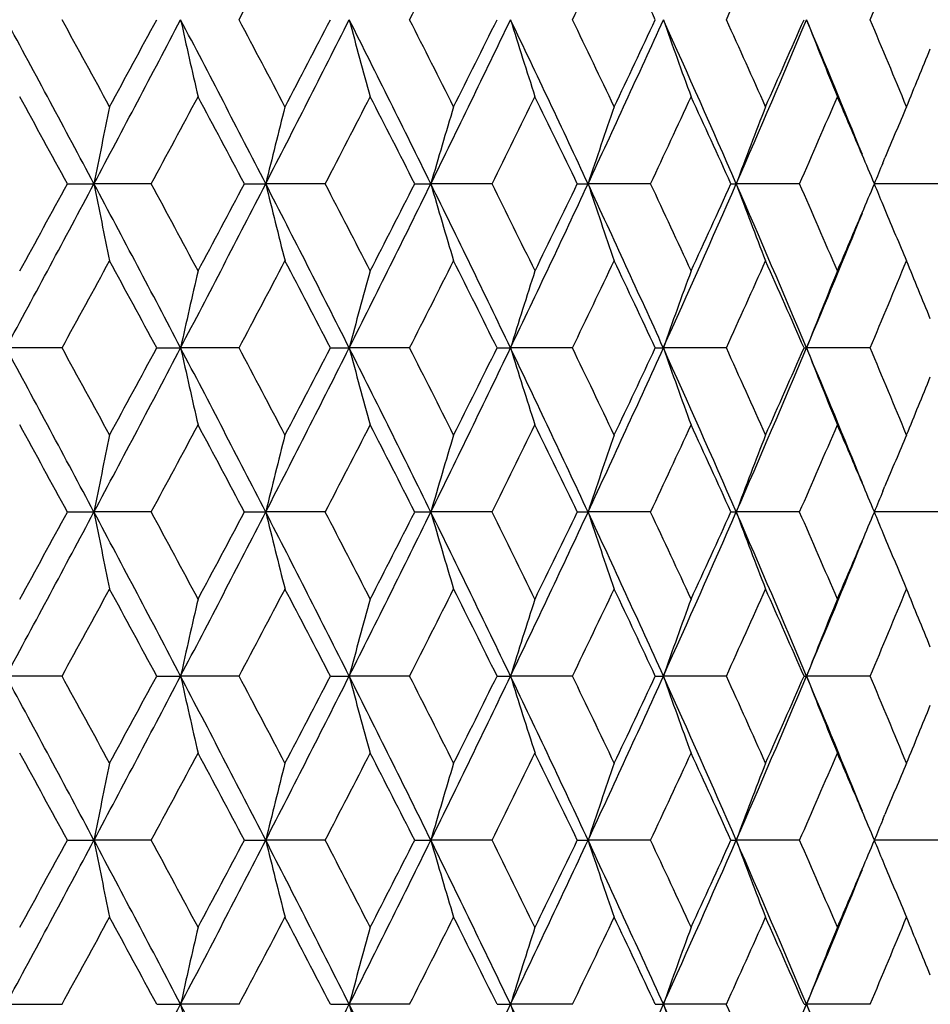
# Model space of a CAD drawing. Units: inches. Extents: x 0.7 to 21.2, y 4.2 to 14.3.
# Drawn here: x 6.3 to 6.6, y 6.4 to 6.7 of the extents above; entities that cross this region are included whole.
import ezdxf

# ---------------------------------------------------------------- set-up
doc = ezdxf.new("R2010")
doc.units = ezdxf.units.IN
doc.header["$LTSCALE"] = 1.21
doc.header["$MEASUREMENT"] = 0
doc.layers.get('0').update_dxf_attribs({"linetype": 'CONTINUOUS'})

msp = doc.modelspace()

# ---------------------------------------------------------------- linework, layer by layer
at = {"color": 7, "linetype": 'CONTINUOUS'}
for p, q in [((6.54522, 6.67685), (6.54588, 6.67844)), ((6.29253, 6.67043), (6.30072, 6.67043)), ((6.31848, 6.67043), (6.30072, 6.67043)), ((6.34734, 6.67043), (6.35396, 6.67043)), ((6.37239, 6.67043), (6.35396, 6.67043)), ((6.40014, 6.67043), (6.40513, 6.67043)), ((6.42411, 6.67043), (6.40513, 6.67043)), ((6.45053, 6.67043), (6.45386, 6.67043)), ((6.47324, 6.67043), (6.45386, 6.67043)), ((6.49814, 6.67043), (6.49979, 6.67043)), ((6.51943, 6.67043), (6.49979, 6.67043)), ((6.56233, 6.67043), (6.54257, 6.67043)), ((6.54523, 6.66398), (6.54588, 6.66241)), ((6.29082, 6.61955), (6.27346, 6.61955)), ((6.32017, 6.61955), (6.32758, 6.61955)), ((6.34568, 6.61955), (6.32758, 6.61955)), ((6.37402, 6.61955), (6.37983, 6.61955)), ((6.39855, 6.61955), (6.37983, 6.61955)), ((6.42566, 6.61955), (6.42983, 6.61955)), ((6.44902, 6.61955), (6.42983, 6.61955)), ((6.47471, 6.61955), (6.4772, 6.61955)), ((6.49672, 6.61955), (6.4772, 6.61955)), ((6.5208, 6.61955), (6.52159, 6.61955)), ((6.54131, 6.61955), (6.52159, 6.61955)), ((6.54523, 6.57512), (6.54588, 6.57669)), ((6.29253, 6.56868), (6.30072, 6.56868)), ((6.31848, 6.56868), (6.30072, 6.56868)), ((6.34735, 6.56868), (6.35396, 6.56868)), ((6.37239, 6.56868), (6.35396, 6.56868)), ((6.40014, 6.56868), (6.40513, 6.56868)), ((6.42411, 6.56868), (6.40513, 6.56868)), ((6.45053, 6.56868), (6.45386, 6.56868)), ((6.47324, 6.56868), (6.45386, 6.56868)), ((6.49815, 6.56868), (6.49979, 6.56868)), ((6.51943, 6.56868), (6.49979, 6.56868)), ((6.56232, 6.56868), (6.54257, 6.56868)), ((6.54522, 6.56225), (6.54588, 6.56066)), ((6.29082, 6.51781), (6.27346, 6.51781)), ((6.32016, 6.51781), (6.32758, 6.51781)), ((6.34569, 6.51781), (6.32758, 6.51781)), ((6.37402, 6.51781), (6.37983, 6.51781)), ((6.39855, 6.51781), (6.37983, 6.51781)), ((6.42566, 6.51781), (6.42982, 6.51781)), ((6.44902, 6.51781), (6.42982, 6.51781)), ((6.47471, 6.51781), (6.4772, 6.51781)), ((6.49673, 6.51781), (6.4772, 6.51781)), ((6.5208, 6.51781), (6.52159, 6.51781)), ((6.54131, 6.51781), (6.52159, 6.51781)), ((6.54522, 6.47337), (6.54588, 6.47495)), ((6.29253, 6.46693), (6.30072, 6.46693)), ((6.31848, 6.46693), (6.30072, 6.46693)), ((6.34734, 6.46693), (6.35396, 6.46693)), ((6.37239, 6.46693), (6.35396, 6.46693)), ((6.40014, 6.46693), (6.40513, 6.46693)), ((6.42411, 6.46693), (6.40513, 6.46693)), ((6.45053, 6.46693), (6.45386, 6.46693)), ((6.47324, 6.46693), (6.45386, 6.46693)), ((6.49814, 6.46693), (6.49979, 6.46693)), ((6.51943, 6.46693), (6.49979, 6.46693)), ((6.56232, 6.46693), (6.54257, 6.46693)), ((6.54523, 6.46049), (6.54588, 6.45892)), ((6.27346, 6.41606), (6.29082, 6.41606)), ((6.32017, 6.41606), (6.32758, 6.41606)), ((6.34569, 6.41606), (6.32758, 6.41606)), ((6.37402, 6.41606), (6.37983, 6.41606)), ((6.39855, 6.41606), (6.37983, 6.41606)), ((6.42566, 6.41606), (6.42983, 6.41606)), ((6.44902, 6.41606), (6.42983, 6.41606)), ((6.47471, 6.41606), (6.4772, 6.41606)), ((6.49672, 6.41606), (6.4772, 6.41606)), ((6.5208, 6.41606), (6.52159, 6.41606)), ((6.54131, 6.41606), (6.52159, 6.41606))]:
    msp.add_line(p, q, dxfattribs=at)
for centre, radius, start, end in [((-0.0166, 10.09412), 7.20102, 332.070735, 332.313568), ((1.13663, 9.39695), 5.90313, 333.046962, 333.340524), ((1.96834, 8.8859), 4.97615, 334.21503, 334.55972), ((2.12331, 4.6843), 4.80458, 25.08554, 25.44151), ((2.59699, 8.49225), 4.28301, 335.57622, 335.97222), ((3.08748, 8.17807), 3.74849, 337.13078, 337.57787), ((-2.31188, 2.08652), 9.75649, 28.023351, 28.362325), ((-1.83247, 2.27164), 9.26215, 28.522157, 28.712403), ((-1.25282, 10.68966), 8.5563, 331.982607, 332.36781), ((-1.37425, 10.86775), 8.74054, 331.478934, 331.680158), ((-0.40761, 3.19587), 7.60207, 27.1972, 27.629128), ((8.93925, 7.2998), 2.67498, 192.4896, 193.01396), ((-0.08132, 3.31461), 7.27406, 27.685768, 27.926178), ((0.27684, 9.79239), 6.83213, 332.809361, 333.287979), ((0.2183, 9.91663), 6.93564, 332.31535, 332.566921), ((0.84786, 3.93791), 6.19273, 26.183377, 26.709078), ((8.59219, 7.31281), 2.29008, 194.96875, 195.58802), ((1.09131, 4.02296), 5.95381, 26.658887, 26.949968), ((1.32869, 9.16573), 5.65657, 333.8238, 334.39658), ((1.30415, 9.25866), 5.71559, 333.34226, 333.64468), ((1.7414, 4.47492), 5.1988, 24.98048, 25.60059), ((8.37762, 7.32754), 2.03996, 197.28855, 197.99227), ((1.93476, 4.54078), 5.01331, 25.43977, 25.78194), ((2.09835, 8.69891), 4.80471, 335.0273, 335.69473), ((2.09449, 8.77174), 4.83639, 334.5614, 334.91505), ((2.41051, 4.8849), 4.4621, 23.58781, 24.30257), ((8.24087, 7.34357), 1.87023, 199.43405, 200.21162), ((2.57115, 4.93886), 4.3113, 24.02737, 24.42079), ((2.68561, 8.33517), 4.16165, 336.42056, 337.18258), ((2.69552, 8.39421), 4.17509, 335.97383, 336.37883), ((2.91155, 5.20273), 3.91643, 22.15174, 22.81417), ((8.15283, 7.3604), 1.75197, 201.39473, 202.23583), ((3.06705, 5.25612), 3.77057, 22.42181, 22.86631), ((3.15126, 8.09763), 3.67944, 337.57973, 337.88259), ((-2.34952, 1.94011), 9.85195, 28.69457, 28.873711), ((-0.80094, 10.51147), 8.08948, 331.652403, 331.869449), ((-0.40632, 3.09417), 7.64209, 27.902482, 28.13176), ((0.59798, 9.67212), 6.508, 332.53341, 332.80096), ((0.8678, 3.86124), 6.20471, 26.920332, 27.200276), ((1.57468, 9.07714), 5.4138, 333.60538, 333.92391), ((1.77168, 4.41399), 5.19453, 25.74629, 26.07735), ((2.29694, 8.62942), 4.61294, 334.86994, 335.23977), ((2.44728, 4.83466), 4.44742, 24.37909, 24.76152), ((2.85218, 8.2781), 4.00417, 336.32793, 336.74905), ((2.94541, 5.15678), 3.9027, 22.96394, 23.25116), ((9.1952, 6.09757), 2.95062, 168.33201, 168.80502), ((8.74473, 6.08557), 2.46127, 165.68068, 166.25358), ((8.47318, 6.07164), 2.15299, 163.18958, 163.85219), ((8.30222, 6.05621), 1.94775, 160.87645, 161.61817), ((8.19247, 6.03972), 1.80637, 158.75388, 159.56421), ((8.11542, 6.02539), 1.69998, 156.82863, 157.40885), ((3.00211, 5.18082), 3.84112, 22.81803, 22.96379), ((8.13145, 6.01872), 1.71734, 157.46619, 157.69816), ((-2.28466, 11.23943), 9.72546, 331.638764, 331.978818), ((-2.41544, 11.43601), 9.92671, 331.131758, 331.309577), ((-1.23022, 2.66289), 8.53086, 27.633019, 28.01938), ((9.19609, 7.24355), 2.95155, 191.19675, 191.66955), ((-0.90766, 2.77283), 8.21026, 28.127383, 28.341269), ((-0.38557, 10.13326), 7.5771, 332.372173, 332.805521), ((-0.44906, 10.2687), 7.69017, 331.873663, 332.101542), ((0.29437, 3.55714), 6.81257, 26.713127, 27.193133), ((8.74548, 7.25556), 2.46206, 193.74856, 194.3212), ((0.52671, 3.6325), 6.58794, 27.195996, 27.460341), ((0.86635, 9.39346), 6.17195, 333.292435, 333.8199), ((0.83724, 9.49466), 6.23876, 332.805081, 333.08354), ((1.34295, 4.18181), 5.64082, 25.6048, 26.17921), ((8.47384, 7.2695), 2.15371, 196.1503, 196.8126), ((1.52371, 4.23907), 5.47042, 26.07319, 26.38848), ((1.75731, 8.85814), 5.18109, 334.40113, 335.02336), ((1.74843, 8.9377), 5.22019, 333.92791, 334.2574), ((2.11034, 4.64721), 4.79161, 24.30694, 24.97622), ((8.30283, 7.28494), 1.94841, 198.38461, 199.12598), ((2.25874, 4.69405), 4.65491, 24.75751, 25.12406), ((2.42446, 8.44949), 4.44672, 335.69936, 336.41659), ((2.42883, 8.51426), 4.46756, 335.24362, 335.62439), ((2.69595, 5.00988), 4.15049, 22.81938, 23.58347), ((8.19303, 7.30145), 1.80701, 200.43883, 201.24878), ((2.82261, 5.05023), 4.03627, 23.24843, 23.66627), ((3.00296, 8.15936), 3.84007, 337.04054, 337.18631), ((8.13172, 7.32235), 1.71768, 202.30508, 202.53781), ((2.9257, 8.13202), 3.90103, 337.18791, 337.85244), ((2.93943, 8.18632), 3.90908, 336.75305, 337.0399), ((8.11613, 7.31586), 1.70079, 202.5943, 203.17418), ((-1.82676, 11.06674), 9.25595, 331.284026, 331.47444), ((-1.20279, 2.56531), 8.54586, 28.320938, 28.526788), ((-0.07488, 10.02334), 7.26701, 332.070251, 332.310943), ((0.32902, 3.48156), 6.81095, 27.434082, 27.69031), ((1.09793, 9.31494), 5.94657, 333.04647, 333.337965), ((1.38119, 4.12026), 5.62966, 26.35621, 26.66331), ((1.94129, 8.79726), 5.0062, 334.21453, 334.55724), ((2.15084, 4.59542), 4.77419, 25.08572, 25.44406), ((2.57743, 8.39943), 4.30451, 335.57572, 335.96984), ((2.7382, 4.96526), 4.12853, 23.62182, 24.03147), ((3.07299, 8.08247), 3.76421, 337.13028, 337.57562), ((3.17684, 5.25348), 3.65188, 22.1194, 22.4246), ((8.94275, 6.04032), 2.67856, 166.98778, 167.5113), ((8.59515, 6.0273), 2.29312, 164.41403, 165.03232), ((8.38021, 6.01255), 2.04266, 162.01006, 162.71267), ((8.24321, 5.99651), 1.87269, 159.79096, 160.5673), ((8.15499, 5.97965), 1.75426, 157.76695, 158.60673), ((-2.28451, 1.99961), 9.72536, 28.021917, 28.361976), ((-1.95174, 2.10453), 9.39815, 28.525057, 28.712601), ((-1.21923, 10.57031), 8.51838, 331.980998, 332.367923), ((-1.27782, 10.71407), 8.63102, 331.47615, 331.679982), ((-0.38436, 3.10634), 7.5758, 27.195353, 27.628779), ((8.94294, 7.19886), 2.67875, 192.48955, 193.013), ((-0.15426, 3.17418), 7.35662, 27.688614, 27.926389), ((0.30251, 9.67772), 6.8034, 332.807385, 333.288034), ((0.27907, 9.78336), 6.86717, 332.312621, 332.566768), ((0.86795, 3.84631), 6.17023, 26.181114, 26.708731), ((8.59531, 7.21189), 2.2933, 194.96869, 195.58689), ((1.04298, 3.89661), 6.00804, 26.661662, 26.950193), ((1.34934, 9.05409), 5.63367, 333.82145, 334.39658), ((1.34531, 9.13654), 5.66968, 333.3396, 333.64455), ((1.75902, 4.38165), 5.17924, 24.9778, 25.60025), ((8.38036, 7.22665), 2.04283, 197.28848, 197.99099), ((1.90101, 4.4227), 5.05079, 25.44246, 25.78217), ((2.11556, 8.5894), 4.78583, 335.02459, 335.69467), ((2.12371, 8.65633), 4.80413, 334.55883, 334.91495), ((2.4262, 4.79027), 4.44487, 23.58471, 24.30224), ((8.24335, 7.24269), 1.87286, 199.43397, 200.2102), ((2.54673, 4.82601), 4.33812, 24.02994, 24.42104), ((2.70034, 8.22724), 4.14567, 336.41748, 337.18245), ((2.71696, 8.28309), 4.15169, 335.97136, 336.37875), ((2.92717, 5.10757), 3.89948, 22.14893, 22.81389), ((8.15512, 7.25955), 1.75443, 201.39464, 202.2343), ((3.04896, 5.14673), 3.79021, 22.42426, 22.86657), ((3.16646, 7.98977), 3.66306, 337.57742, 337.8817), ((-2.29309, 1.86994), 9.78729, 28.690976, 28.871343), ((-0.85071, 10.43599), 8.14575, 331.656042, 331.87164), ((-0.37274, 3.01073), 7.60385, 27.898946, 28.129431), ((0.56574, 9.58667), 6.54412, 332.536965, 332.803103), ((0.88959, 3.77097), 6.18008, 26.916872, 27.197999), ((1.55241, 8.98608), 5.4385, 333.60883, 333.92599), ((1.78662, 4.31979), 5.1778, 25.74293, 26.07514), ((2.28086, 8.53492), 4.63057, 334.87327, 335.24177), ((2.4579, 4.738), 4.43565, 24.37585, 24.75938), ((2.84022, 8.18136), 4.01713, 336.3311, 336.75096), ((2.95551, 5.05952), 3.89165, 22.9614, 23.24923), ((9.19698, 5.9954), 2.95245, 168.33108, 168.80368), ((8.74621, 5.98339), 2.46281, 165.67956, 166.25196), ((8.47447, 5.96945), 2.15435, 163.18829, 163.8503), ((8.30338, 5.954), 1.94899, 160.875, 161.61606), ((8.19354, 5.9375), 1.80754, 158.7523, 159.56191), ((8.11657, 5.92309), 1.70125, 156.82697, 157.40659), ((3.0068, 5.08127), 3.83595, 22.81499, 22.96127), ((8.13222, 5.91658), 1.7182, 157.46331, 157.69571), ((-2.29926, 11.1458), 9.74216, 331.637536, 331.977007), ((-2.43309, 11.34473), 9.94722, 331.128038, 331.305493), ((-1.24538, 2.55329), 8.54793, 27.632504, 28.018084), ((9.19596, 7.14172), 2.9514, 191.19554, 191.66833), ((-0.90222, 2.67338), 8.20438, 28.131186, 28.34523), ((-0.39802, 10.03824), 7.59125, 332.370757, 332.803298), ((-0.45921, 10.17294), 7.70194, 331.870005, 332.09754), ((0.28313, 3.44984), 6.82511, 26.712352, 27.191463), ((8.74536, 7.15372), 2.46192, 193.74709, 194.31972), ((0.53053, 3.53223), 6.58387, 27.199715, 27.464228), ((0.85558, 9.29732), 6.1841, 333.290831, 333.817262), ((0.83091, 9.3966), 6.24608, 332.801504, 333.079642), ((1.33412, 4.07594), 5.65056, 25.60376, 26.17716), ((8.47373, 7.16765), 2.15357, 196.14859, 196.81089), ((1.52657, 4.13834), 5.46739, 26.07681, 26.39227), ((1.74784, 8.7611), 5.19167, 334.39934, 335.0203), ((1.74428, 8.83834), 5.22496, 333.92444, 334.25363), ((2.10313, 4.54232), 4.79948, 24.30563, 24.97379), ((8.30272, 7.18309), 1.94827, 198.3827, 199.12407), ((2.26099, 4.59303), 4.65255, 24.76099, 25.12773), ((2.41603, 8.35172), 4.45604, 335.69739, 336.41312), ((2.42604, 8.41409), 4.47075, 335.24028, 335.62078), ((2.68988, 4.9057), 4.15703, 22.81779, 23.58066), ((8.19293, 7.19959), 1.80687, 200.43674, 201.24669), ((2.82445, 4.94902), 4.03437, 23.25175, 23.66978), ((3.00619, 8.05649), 3.83666, 337.03715, 337.18306), ((8.13186, 7.22059), 1.7178, 202.30285, 202.53494), ((2.91638, 8.03434), 3.91119, 337.18582, 337.84902), ((2.93574, 8.0864), 3.9132, 336.74989, 337.03645), ((8.11587, 7.21393), 1.70047, 202.59206, 203.17198), ((-1.76684, 10.9318), 9.18745, 331.286029, 331.477858), ((-1.26613, 2.42974), 8.61766, 28.319121, 28.523251), ((-0.03829, 9.90191), 7.22547, 332.072224, 332.314295), ((0.2888, 3.35917), 6.85615, 27.432309, 27.686843), ((1.12208, 9.20069), 5.91937, 333.048404, 333.341233), ((1.35379, 4.00513), 5.66016, 26.35449, 26.65994), ((1.95806, 8.68723), 4.9875, 334.21641, 334.56041), ((2.13127, 4.48466), 4.79574, 25.08407, 25.44079), ((2.58947, 8.29206), 4.29123, 335.57754, 335.97288), ((2.72375, 4.85732), 4.14425, 23.62025, 24.02834), ((3.08183, 7.97687), 3.75458, 337.13201, 337.57849), ((3.16744, 5.14806), 3.66197, 22.11736, 22.42171), ((8.94011, 5.93912), 2.67586, 166.98632, 167.51038), ((8.59292, 5.9261), 2.29083, 164.41231, 165.03124), ((8.37825, 5.91136), 2.04062, 162.0081, 162.71143), ((8.24144, 5.89534), 1.87084, 159.7888, 160.56593), ((8.15336, 5.87849), 1.75254, 157.76461, 158.60525), ((-2.31229, 1.88288), 9.75693, 28.022999, 28.361952), ((-1.85342, 2.0563), 9.2862, 28.524638, 28.714418), ((-1.24941, 10.48456), 8.55254, 331.981399, 332.366771), ((-1.35742, 10.65553), 8.72158, 331.476505, 331.678193), ((-0.40712, 2.99272), 7.60147, 27.196628, 27.628583), ((8.93972, 7.09638), 2.67545, 192.48904, 193.0132), ((-0.09397, 3.10413), 7.28851, 27.688201, 27.928167), ((0.27911, 9.58791), 6.82966, 332.807967, 333.286759), ((0.22906, 9.70781), 6.92363, 332.312968, 332.565009), ((0.84873, 3.73494), 6.19172, 26.182582, 26.708359), ((8.59258, 7.10939), 2.29047, 194.96808, 195.58713), ((1.08306, 3.81504), 5.96317, 26.661259, 26.951922), ((1.33031, 8.96161), 5.65484, 333.82222, 334.39518), ((1.31157, 9.0517), 5.70741, 333.33994, 333.64284), ((1.74242, 4.27201), 5.19764, 24.97946, 25.5997), ((8.37796, 7.12413), 2.0403, 197.28779, 197.99126), ((1.92911, 4.33437), 5.01967, 25.44207, 25.78384), ((2.09957, 8.49501), 4.80343, 335.02554, 335.69315), ((2.09986, 8.5659), 4.83053, 334.55915, 334.91328), ((2.41158, 4.68198), 4.46089, 23.58656, 24.3015), ((8.24117, 7.14015), 1.87054, 199.43321, 200.2105), ((2.56715, 4.7334), 4.31575, 24.02957, 24.42264), ((2.68656, 8.13141), 4.16067, 336.41862, 337.18082), ((2.69955, 8.18908), 4.17075, 335.97168, 336.37715), ((2.9131, 4.99998), 3.91472, 22.1504, 22.81293), ((8.15311, 7.15699), 1.75226, 201.39382, 202.23462), ((3.06417, 5.05129), 3.77374, 22.4239, 22.86808), ((3.15388, 7.8932), 3.67666, 337.5777, 337.88082), ((-2.35997, 1.73122), 9.86371, 28.692896, 28.871843), ((-0.79818, 10.30622), 8.08622, 331.654086, 331.871243), ((-0.41277, 2.88751), 7.64928, 27.900836, 28.129923), ((0.59961, 9.46757), 6.50606, 332.535056, 332.802715), ((0.86343, 3.65573), 6.20951, 26.918723, 27.19848), ((1.57568, 8.87298), 5.41261, 333.60698, 333.92562), ((1.76855, 4.20914), 5.19794, 25.74473, 26.07561), ((2.29756, 8.4255), 4.61219, 334.87148, 335.24141), ((2.44493, 4.63023), 4.44995, 24.37758, 24.75984), ((2.85256, 8.07433), 4.00371, 336.3294, 336.75062), ((2.94426, 4.95291), 3.90391, 22.96256, 23.24959), ((9.19485, 5.8941), 2.95028, 168.33118, 168.80418), ((8.74445, 5.8821), 2.46099, 165.67968, 166.25257), ((8.47295, 5.86817), 2.15276, 163.18842, 163.85101), ((8.30202, 5.85274), 1.94754, 160.87515, 161.61686), ((8.19229, 5.83625), 1.80619, 158.75246, 159.56278), ((8.11533, 5.82188), 1.6999, 156.82713, 157.40728), ((2.99942, 4.9763), 3.844, 22.81661, 22.96242), ((8.13117, 5.81529), 1.71705, 157.46436, 157.69663), ((-2.30945, 11.04938), 9.75366, 331.638436, 331.977504), ((-2.46328, 11.25917), 9.98147, 331.130369, 331.307211), ((-1.24116, 2.45362), 8.54323, 27.633264, 28.019059), ((9.19518, 7.03985), 2.95061, 191.19623, 191.66916), ((-0.87869, 2.5846), 8.17752, 28.12882, 28.343561), ((-0.40406, 9.93949), 7.59799, 332.371849, 332.804002), ((-0.47729, 10.08051), 7.72227, 331.872295, 332.099224), ((0.28511, 3.34896), 6.82295, 26.713341, 27.192608), ((8.74472, 7.05186), 2.46127, 193.74793, 194.32073), ((0.54545, 3.43845), 6.56696, 27.197401, 27.462588), ((0.85169, 9.19738), 6.18838, 333.292116, 333.818177), ((0.81893, 9.30074), 6.25942, 332.803743, 333.08128), ((1.33495, 3.97446), 5.6497, 25.60498, 26.17848), ((8.47318, 7.06578), 2.15301, 196.14956, 196.81205), ((1.53665, 4.04177), 5.45607, 26.07456, 26.39067), ((1.7452, 8.66047), 5.19452, 334.40082, 335.02143), ((1.73586, 8.74049), 5.23424, 333.92661, 334.25521), ((2.10331, 4.44052), 4.79934, 24.30708, 24.97527), ((8.30223, 7.08122), 1.94778, 198.38378, 199.12538), ((2.26808, 4.49475), 4.64466, 24.75883, 25.12618), ((2.41418, 8.25066), 4.45801, 335.69906, 336.41446), ((2.41987, 8.31501), 4.47747, 335.24237, 335.62229), ((2.68967, 4.80374), 4.1573, 22.81948, 23.58231), ((8.19249, 7.09772), 1.80641, 200.43792, 201.24811), ((2.82958, 4.84964), 4.02873, 23.24968, 23.66829), ((2.99915, 7.95761), 3.84426, 337.03879, 337.1844), ((8.13129, 7.11865), 1.7172, 202.30412, 202.53656), ((8.11557, 7.11211), 1.70017, 202.59343, 203.17348), ((2.91593, 7.93265), 3.91163, 337.18765, 337.85059), ((2.93192, 7.98614), 3.91729, 336.75187, 337.03812), ((-1.78019, 10.83773), 9.20284, 331.28402, 331.475528), ((-1.24669, 2.33815), 8.59574, 28.321006, 28.525658), ((-0.0463, 9.80469), 7.23466, 332.070246, 332.312011), ((0.30125, 3.26364), 6.84224, 27.434151, 27.689203), ((1.1169, 9.1018), 5.92528, 333.046468, 333.339006), ((1.36236, 3.90743), 5.65069, 26.35628, 26.66223), ((1.95456, 8.58736), 4.99147, 334.21453, 334.55825), ((2.13746, 4.38565), 4.78897, 25.08579, 25.44301), ((2.58703, 8.19157), 4.29397, 335.57572, 335.97081), ((2.72838, 4.75747), 4.13925, 23.62189, 24.03047), ((3.08011, 7.87597), 3.75649, 337.13028, 337.57653), ((3.16995, 5.04721), 3.65931, 22.1191, 22.42368), ((8.94048, 5.83733), 2.67623, 166.98723, 167.51122), ((8.59323, 5.82431), 2.29114, 164.41339, 165.03222), ((8.37852, 5.80958), 2.04089, 162.00932, 162.71255), ((8.24168, 5.79355), 1.87107, 159.79014, 160.56717), ((8.15357, 5.77671), 1.75275, 157.76607, 158.60659), ((-2.27997, 1.79849), 9.72023, 28.022163, 28.362402), ((-1.22859, 10.37171), 8.52894, 331.981539, 332.367982), ((-0.38317, 2.90341), 7.57448, 27.195732, 27.629234), ((8.94134, 6.99503), 2.67712, 192.48971, 193.01349), ((0.29673, 9.47711), 6.80986, 332.807997, 333.288187), ((0.86762, 3.6426), 6.17061, 26.181627, 26.709213), ((8.59396, 7.00805), 2.29191, 194.96887, 195.58746), ((1.34553, 8.85239), 5.63789, 333.82213, 334.39683), ((1.75796, 4.1776), 5.18045, 24.97845, 25.60076), ((8.37918, 7.02279), 2.04159, 197.28869, 197.99164), ((2.11294, 8.38705), 4.78869, 335.02534, 335.69501), ((2.42474, 4.58607), 4.44649, 23.5855, 24.30277), ((8.24228, 7.03883), 1.87172, 199.43421, 200.21091), ((2.55661, 4.62702), 4.32725, 24.0287, 24.42078), ((2.6985, 8.02448), 4.14766, 336.4183, 337.1829), ((2.92372, 4.90259), 3.90324, 22.14997, 22.81437), ((8.15413, 7.05568), 1.75337, 201.3949, 202.23507)]:
    msp.add_arc(centre, radius, start, end, dxfattribs=at)

doc.saveas('drawing.dxf')
